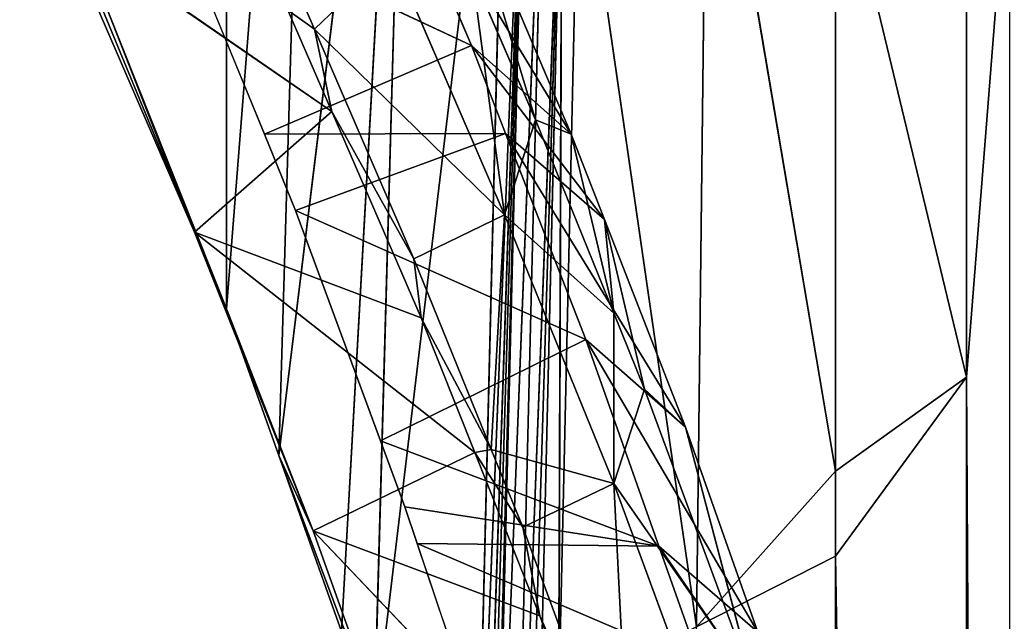
# Model space of a CAD drawing. Extents: x -198 to 196, y -199 to 198.
# Drawn here: x -163 to -153, y 89 to 95 of the extents above; entities that cross this region are included whole.
import ezdxf

# ---------------------------------------------------------------- set-up
doc = ezdxf.new("R2010")
doc.units = 0
doc.layers.get('0').update_dxf_attribs({"color": 13, "linetype": 'CONTINUOUS'})

# ---------------------------------------------------------------- blocks, each defined once
blk = doc.blocks.new('COMPONENT_1')
for p, q in [((-153.6624, -12.2963, 440.6391), (-153.6624, -92.2215, 440.6391)), ((-154.9517, -74.9341, 421.3583), (-154.9517, -90.4624, 421.3583)), ((-157.6378, -98.0797, 386.0746), (-157.9669, -84.0073, 386.0825)), ((-158.0517, -84.3952, 385.0796), (-157.6378, -98.0797, 386.0746)), ((-158.1448, -84.6734, 384.0712), (-157.6378, -98.0797, 386.0746)), ((-158.1448, -84.6734, 384.0712), (-157.801, -98.7586, 384.0758)), ((-158.3446, -85.2703, 381.9074), (-157.9749, -99.4379, 382.0778)), ((-157.801, -98.7586, 384.0758), (-158.3289, -85.2234, 382.0773)), ((-157.9749, -99.4379, 382.0778), (-158.3289, -85.2234, 382.0773)), ((-158.4399, -85.5481, 380.8949), (-157.9749, -99.4379, 382.0778)), ((-158.5159, -85.7833, 380.0812), (-157.9749, -99.4379, 382.0778)), ((-158.17, -99.7499, 380.0812), (-158.5159, -85.7833, 380.0812)), ((-156.9976, -87.4665, 361.9076), (-160.0837, -90.7117, 352.349)), ((-157.8564, -89.8771, 351.9786), (-156.9976, -87.4665, 361.9076)), ((-160.4233, -91.4513, 358.8374), (-158.9612, -87.5632, 365.3131)), ((-160.0837, -90.7117, 352.349), (-158.9612, -87.5632, 365.3131)), ((-159.0618, -90.5862, 362.981), (-158.087, -87.6907, 373.8214)), ((-156.9607, -87.8632, 360.5496), (-158.0245, -90.7462, 347.9708)), ((-157.8564, -89.8771, 351.9786), (-156.9607, -87.8632, 360.5496)), ((-157.1306, -91.1756, 347.9882), (-156.0659, -88.2901, 360.5778)), ((-159.1129, -102.1521, 369.4658), (-159.4875, -88.7452, 369.4571)), ((-159.4875, -88.7452, 369.4571), (-158.17, -99.7499, 380.0812)), ((-157.6712, -89.0693, 388.0738), (-157.6378, -98.0797, 386.0746)), ((-157.4731, -97.769, 388.0738), (-157.6712, -89.0693, 388.0738)), ((-156.8266, -92.1043, 348.1583), (-155.7591, -89.2111, 360.7814)), ((-156.4243, -91.7304, 354.3169), (-155.7591, -89.2111, 360.7814)), ((-156.2732, -89.392, 367.4748), (-159.0618, -90.5862, 362.981)), ((-156.2732, -89.392, 367.4748), (-156.6855, -90.5611, 362.7736)), ((-159.8076, -89.721, 365.9568), (-160.4233, -91.4513, 358.8374)), ((-159.8076, -89.721, 365.9568), (-159.1129, -102.1521, 369.4658)), ((-155.7134, -89.715, 362.421), (-156.4243, -91.7304, 354.3169)), ((-157.4731, -97.769, 388.0738), (-156.3181, -89.766, 404.716)), ((-156.3181, -89.766, 404.716), (-156.2121, -98.7654, 404.716)), ((-156.3181, -89.766, 404.716), (-154.9517, -91.2992, 421.3583)), ((-160.0837, -90.7117, 352.349), (-157.8564, -89.8771, 351.9786)), ((-158.4949, -91.4824, 344.0419), (-157.8564, -89.8771, 351.9786)), ((-158.0245, -90.7462, 347.9708), (-157.8564, -89.8771, 351.9786)), ((-154.9517, -90.4624, 421.3583), (-154.9517, -91.2992, 421.3583)), ((-154.9517, -90.4624, 421.3583), (-153.6624, -92.2215, 440.6391)), ((-159.4227, -91.597, 358.7986), (-156.6855, -90.5611, 362.7736)), ((-159.1833, -90.9469, 361.6304), (-156.6855, -90.5611, 362.7736)), ((-159.1833, -90.9469, 361.6304), (-159.0618, -90.5862, 362.981)), ((-159.0618, -90.5862, 362.981), (-156.6855, -90.5611, 362.7736)), ((-156.6855, -90.5611, 362.7736), (-157.4029, -92.5947, 354.596)), ((-160.0837, -90.7117, 352.349), (-161.3124, -93.8369, 348.2318)), ((-161.2506, -93.6481, 337.8238), (-160.0837, -90.7117, 352.349)), ((-160.0837, -90.7117, 352.349), (-160.9366, -92.8935, 352.9031)), ((-160.4233, -91.4513, 358.8374), (-160.0837, -90.7117, 352.349)), ((-158.4949, -91.4824, 344.0419), (-160.0837, -90.7117, 352.349)), ((-158.0245, -90.7462, 347.9708), (-158.4949, -91.4824, 344.0419)), ((-158.0245, -90.7462, 347.9708), (-158.3344, -91.5101, 344.0357)), ((-157.1306, -91.1756, 347.9882), (-158.0245, -90.7462, 347.9708)), ((-159.4227, -91.597, 358.7986), (-159.1833, -90.9469, 361.6304)), ((-157.1306, -91.1756, 347.9882), (-158.2029, -93.8191, 334.3709)), ((-157.1306, -91.1756, 347.9882), (-156.8266, -92.1043, 348.1583)), ((-154.9517, -91.2992, 421.3583), (-156.2121, -98.7654, 404.716)), ((-154.9517, -91.2992, 421.3583), (-154.9516, -97.5803, 421.3583)), ((-160.4233, -91.4513, 358.8374), (-160.9366, -92.8935, 352.9031)), ((-160.0456, -104.2239, 358.8526), (-160.4233, -91.4513, 358.8374)), ((-160.4233, -91.4513, 358.8374), (-159.1129, -102.1521, 369.4658)), ((-161.2506, -93.6481, 337.8238), (-158.4949, -91.4824, 344.0419)), ((-158.3344, -91.5101, 344.0357), (-159.0962, -93.3882, 334.3611)), ((-159.0217, -92.807, 337.4934), (-158.4949, -91.4824, 344.0419)), ((-159.0217, -92.807, 337.4934), (-158.3344, -91.5101, 344.0357)), ((-158.3344, -91.5101, 344.0357), (-158.4949, -91.4824, 344.0419)), ((-160.2571, -93.8619, 348.9322), (-159.4227, -91.597, 358.7986)), ((-159.4227, -91.597, 358.7986), (-157.4029, -92.5947, 354.596)), ((-157.4029, -92.5947, 354.596), (-156.4243, -91.7304, 354.3169)), ((-156.4243, -91.7304, 354.3169), (-157.2207, -93.7734, 344.4934)), ((-156.8266, -92.1043, 348.1583), (-156.4243, -91.7304, 354.3169)), ((-156.8266, -92.1043, 348.1583), (-157.2207, -93.7734, 344.4934)), ((-157.1303, -92.8529, 344.3023), (-156.8266, -92.1043, 348.1583)), ((-153.6624, -92.2215, 440.6391), (-154.9516, -97.5803, 421.3583)), ((-153.6624, -92.2215, 440.6391), (-153.6624, -97.5803, 440.6391)), ((-157.4029, -92.5947, 354.596), (-160.2571, -93.8619, 348.9322)), ((-157.4029, -92.5947, 354.596), (-158.1926, -94.6205, 344.8554)), ((-161.2506, -93.6481, 337.8238), (-159.0217, -92.807, 337.4934)), ((-159.9012, -94.8349, 325.9404), (-159.0217, -92.807, 337.4934)), ((-159.0962, -93.3882, 334.3611), (-159.0217, -92.807, 337.4934)), ((-160.9366, -92.8935, 352.9031), (-161.3124, -93.8369, 348.2318)), ((-160.9366, -92.8935, 352.9031), (-160.9393, -106.1721, 348.2426)), ((-160.9366, -92.8935, 352.9031), (-160.0456, -104.2239, 358.8526)), ((-157.9008, -94.7525, 334.5169), (-157.1303, -92.8529, 344.3023)), ((-157.5475, -94.6115, 340.4632), (-157.1303, -92.8529, 344.3023)), ((-157.2207, -93.7734, 344.4934), (-157.1303, -92.8529, 344.3023)), ((-159.0962, -93.3882, 334.3611), (-160.0708, -95.6441, 321.3649)), ((-159.0962, -93.3882, 334.3611), (-159.9012, -94.8349, 325.9404)), ((-158.2029, -93.8191, 334.3709), (-159.0962, -93.3882, 334.3611)), ((-162.97, -97.8137, 327.0264), (-161.2506, -93.6481, 337.8238)), ((-162.5602, -96.6736, 320.563), (-161.2506, -93.6481, 337.8238)), ((-161.2506, -93.6481, 337.8238), (-162.1115, -95.8428, 338.2997)), ((-161.3124, -93.8369, 348.2318), (-161.2506, -93.6481, 337.8238)), ((-159.9012, -94.8349, 325.9404), (-161.2506, -93.6481, 337.8238)), ((-157.2207, -93.7734, 344.4934), (-157.5475, -94.6115, 340.4632)), ((-161.3124, -93.8369, 348.2318), (-162.1115, -95.8428, 338.2997)), ((-160.5649, -94.6127, 345.0347), (-160.2571, -93.8619, 348.9322)), ((-160.2571, -93.8619, 348.9322), (-158.1926, -94.6205, 344.8554)), ((-158.2029, -93.8191, 334.3709), (-159.3088, -96.3788, 319.6248)), ((-158.2029, -93.8191, 334.3709), (-157.9008, -94.7525, 334.5169)), ((-161.4918, -96.8734, 333.2977), (-160.5649, -94.6127, 345.0347)), ((-160.5649, -94.6127, 345.0347), (-158.1926, -94.6205, 344.8554)), ((-158.529, -95.4833, 340.7067), (-160.5649, -94.6127, 345.0347)), ((-157.5475, -94.6115, 340.4632), (-158.6174, -97.1316, 326.4044)), ((-158.529, -95.4833, 340.7067), (-157.5475, -94.6115, 340.4632)), ((-158.1926, -94.6205, 344.8554), (-158.529, -95.4833, 340.7067)), ((-157.5475, -94.6115, 340.4632), (-157.9008, -94.7525, 334.5169)), ((-157.9008, -94.7525, 334.5169), (-158.6174, -97.1316, 326.4044)), ((-158.5219, -96.1902, 326.2349), (-157.9008, -94.7525, 334.5169)), ((-162.5602, -96.6736, 320.563), (-159.9012, -94.8349, 325.9404)), ((-160.3341, -95.8331, 320.254), (-159.9012, -94.8349, 325.9404)), ((-159.9012, -94.8349, 325.9404), (-160.0708, -95.6441, 321.3649)), ((-161.4918, -96.8734, 333.2977), (-158.529, -95.4833, 340.7067)), ((-158.529, -95.4833, 340.7067), (-159.584, -97.9682, 326.8444)), ((-160.3341, -95.8331, 320.254), (-160.0708, -95.6441, 321.3649)), ((-160.0708, -95.6441, 321.3649), (-160.2018, -95.9474, 319.6179))]:
    blk.add_line(p, q)
at = {"color": 253}
mesh = blk.add_polyface(dxfattribs=at)
corners = [(-153.6624, -12.2963, 440.6391), (-154.9517, -90.4624, 421.3583), (-153.6624, -92.2215, 440.6391), (-154.9517, -74.9341, 421.3583), (-154.9517, -70.9675, 421.3583), (-154.9517, -53.2256, 421.3583), (-154.9517, -35.4838, 421.3583), (-154.9517, -17.7419, 421.3583), (-154.9517, -0.2087, 421.3583), (-153.6624, -0.2087, 440.6391)]
mesh.append_faces([[corners[k] for k in face] for face in [(0, 1, 2), (8, 0, 9)]], dxfattribs={"vtx0": -1, "color": 253})
mesh.append_faces([[corners[k] for k in face] for face in [(1, 0, 3), (3, 0, 4), (4, 0, 5), (5, 0, 6), (6, 0, 7), (7, 0, 8)]], dxfattribs={"vtx0": -1, "vtx1": -1, "color": 253})
mesh = blk.add_polyface(dxfattribs=at)
corners = [(-153.2409, -97.5803, 443.3683), (-153.6624, -97.5803, 440.6391), (-153.6624, -100.7429, 440.6391), (-153.6624, -92.2215, 440.6391), (-153.2409, -17.7419, 443.3683), (-153.6624, -12.2963, 440.6391)]
mesh.append_faces([[corners[k] for k in face] for face in [(0, 1, 2), (3, 4, 5)]], dxfattribs={"vtx0": -1, "color": 253})
mesh.append_faces([[corners[k] for k in face] for face in [(1, 0, 3)]], dxfattribs={"vtx0": -1, "vtx1": -1, "color": 253})
mesh.append_faces([[corners[k] for k in face] for face in [(3, 0, 4)]], dxfattribs={"vtx0": -1, "vtx2": -1, "color": 253})
mesh = blk.add_polyface(dxfattribs=at)
corners = [(-154.9517, -90.4624, 421.3583), (-156.3181, -89.766, 404.716), (-154.9517, -91.2992, 421.3583), (-154.9517, -74.9341, 421.3583)]
mesh.append_faces([[corners[k] for k in face] for face in [(0, 1, 2), (1, 0, 3)]], dxfattribs={"vtx0": -1, "color": 253})
mesh = blk.add_polyface(dxfattribs=at)
corners = [(-156.3181, -89.766, 404.716), (-157.6712, -89.0693, 388.0738), (-157.4731, -97.769, 388.0738), (-157.8124, -82.8714, 388.0738)]
mesh.append_faces([[corners[k] for k in face] for face in [(0, 1, 2), (1, 0, 3)]], dxfattribs={"vtx0": -1, "color": 253})
mesh = blk.add_polyface(dxfattribs=at)
corners = [(-157.9669, -84.0073, 386.0825), (-158.0517, -84.3952, 385.0796), (-157.6378, -98.0797, 386.0746)]
mesh.append_faces([[corners[k] for k in face] for face in [(0, 1, 2)]], dxfattribs={"color": 253})
mesh = blk.add_polyface(dxfattribs=at)
corners = [(-157.9669, -84.0073, 386.0825), (-157.6378, -98.0797, 386.0746), (-157.6712, -89.0693, 388.0738)]
mesh.append_faces([[corners[k] for k in face] for face in [(0, 1, 2)]], dxfattribs={"color": 253})
mesh = blk.add_polyface(dxfattribs=at)
corners = [(-158.0517, -84.3952, 385.0796), (-158.1448, -84.6734, 384.0712), (-157.6378, -98.0797, 386.0746)]
mesh.append_faces([[corners[k] for k in face] for face in [(0, 1, 2)]], dxfattribs={"color": 253})
mesh = blk.add_polyface(dxfattribs=at)
corners = [(-158.1448, -84.6734, 384.0712), (-158.3289, -85.2234, 382.0773), (-157.801, -98.7586, 384.0758)]
mesh.append_faces([[corners[k] for k in face] for face in [(0, 1, 2)]], dxfattribs={"color": 253})
mesh = blk.add_polyface(dxfattribs=at)
corners = [(-158.1448, -84.6734, 384.0712), (-157.801, -98.7586, 384.0758), (-157.6378, -98.0797, 386.0746)]
mesh.append_faces([[corners[k] for k in face] for face in [(0, 1, 2)]], dxfattribs={"color": 253})
mesh = blk.add_polyface(dxfattribs=at)
corners = [(-157.9749, -99.4379, 382.0778), (-158.3954, -85.4186, 381.3679), (-158.4399, -85.5481, 380.8949), (-158.3446, -85.2703, 381.9074)]
mesh.append_faces([[corners[k] for k in face] for face in [(0, 1, 2), (1, 0, 3)]], dxfattribs={"vtx0": -1, "color": 253})
mesh = blk.add_polyface(dxfattribs=at)
corners = [(-158.3289, -85.2234, 382.0773), (-158.3446, -85.2703, 381.9074), (-157.9749, -99.4379, 382.0778)]
mesh.append_faces([[corners[k] for k in face] for face in [(0, 1, 2)]], dxfattribs={"color": 253})
mesh = blk.add_polyface(dxfattribs=at)
corners = [(-158.3289, -85.2234, 382.0773), (-157.9749, -99.4379, 382.0778), (-157.801, -98.7586, 384.0758)]
mesh.append_faces([[corners[k] for k in face] for face in [(0, 1, 2)]], dxfattribs={"color": 253})
mesh = blk.add_polyface(dxfattribs=at)
corners = [(-158.4399, -85.5481, 380.8949), (-158.5159, -85.7833, 380.0812), (-157.9749, -99.4379, 382.0778)]
mesh.append_faces([[corners[k] for k in face] for face in [(0, 1, 2)]], dxfattribs={"color": 253})
mesh = blk.add_polyface(dxfattribs=at)
corners = [(-158.5159, -85.7833, 380.0812), (-159.4875, -88.7452, 369.4571), (-158.17, -99.7499, 380.0812)]
mesh.append_faces([[corners[k] for k in face] for face in [(0, 1, 2)]], dxfattribs={"color": 253})
mesh = blk.add_polyface(dxfattribs=at)
corners = [(-157.9749, -99.4379, 382.0778), (-158.17, -99.7499, 380.0812), (-158.1639, -99.9976, 380.0812), (-158.5159, -85.7833, 380.0812)]
mesh.append_faces([[corners[k] for k in face] for face in [(0, 1, 2), (1, 0, 3)]], dxfattribs={"vtx0": -1, "color": 253})
mesh = blk.add_polyface(dxfattribs=at)
corners = [(-156.9976, -87.4665, 361.9076), (-157.8564, -89.8771, 351.9786), (-160.0837, -90.7117, 352.349)]
mesh.append_faces([[corners[k] for k in face] for face in [(0, 1, 2)]], dxfattribs={"color": 253})
mesh = blk.add_polyface(dxfattribs=at)
corners = [(-158.9612, -87.5632, 365.3131), (-156.9976, -87.4665, 361.9076), (-160.0837, -90.7117, 352.349)]
mesh.append_faces([[corners[k] for k in face] for face in [(0, 1, 2)]], dxfattribs={"color": 253})
mesh = blk.add_polyface(dxfattribs=at)
corners = [(-156.9976, -87.4665, 361.9076), (-156.9607, -87.8632, 360.5496), (-157.8564, -89.8771, 351.9786)]
mesh.append_faces([[corners[k] for k in face] for face in [(0, 1, 2)]], dxfattribs={"color": 253})
mesh = blk.add_polyface(dxfattribs=at)
corners = [(-158.9612, -87.5632, 365.3131), (-160.4233, -91.4513, 358.8374), (-159.8076, -89.721, 365.9568)]
mesh.append_faces([[corners[k] for k in face] for face in [(0, 1, 2)]], dxfattribs={"color": 253})
mesh = blk.add_polyface(dxfattribs=at)
corners = [(-158.9612, -87.5632, 365.3131), (-160.0837, -90.7117, 352.349), (-160.4233, -91.4513, 358.8374)]
mesh.append_faces([[corners[k] for k in face] for face in [(0, 1, 2)]], dxfattribs={"color": 253})
mesh = blk.add_polyface(dxfattribs=at)
corners = [(-158.087, -87.6907, 373.8214), (-159.0618, -90.5862, 362.981), (-156.2732, -89.392, 367.4748)]
mesh.append_faces([[corners[k] for k in face] for face in [(0, 1, 2)]], dxfattribs={"color": 253})
mesh = blk.add_polyface(dxfattribs=at)
corners = [(-156.9607, -87.8632, 360.5496), (-158.0245, -90.7462, 347.9708), (-157.8564, -89.8771, 351.9786)]
mesh.append_faces([[corners[k] for k in face] for face in [(0, 1, 2)]], dxfattribs={"color": 253})
mesh = blk.add_polyface(dxfattribs=at)
corners = [(-156.9607, -87.8632, 360.5496), (-157.1306, -91.1756, 347.9882), (-158.0245, -90.7462, 347.9708), (-156.0659, -88.2901, 360.5778)]
mesh.append_faces([[corners[k] for k in face] for face in [(0, 1, 2), (1, 0, 3)]], dxfattribs={"vtx0": -1, "color": 253})
mesh = blk.add_polyface(dxfattribs=at)
corners = [(-157.1306, -91.1756, 347.9882), (-155.7591, -89.2111, 360.7814), (-156.8266, -92.1043, 348.1583), (-156.0659, -88.2901, 360.5778)]
mesh.append_faces([[corners[k] for k in face] for face in [(0, 1, 2), (1, 0, 3)]], dxfattribs={"vtx0": -1, "color": 253})
mesh = blk.add_polyface(dxfattribs=at)
corners = [(-155.7134, -89.715, 362.421), (-157.4029, -92.5947, 354.596), (-156.4243, -91.7304, 354.3169), (-156.6855, -90.5611, 362.7736), (-155.2979, -88.5371, 367.1574), (-156.2732, -89.392, 367.4748)]
mesh.append_faces([[corners[k] for k in face] for face in [(0, 1, 2), (3, 4, 5)]], dxfattribs={"vtx0": -1, "color": 253})
mesh.append_faces([[corners[k] for k in face] for face in [(1, 0, 3)]], dxfattribs={"vtx0": -1, "vtx1": -1, "color": 253})
mesh.append_faces([[corners[k] for k in face] for face in [(3, 0, 4)]], dxfattribs={"vtx0": -1, "vtx2": -1, "color": 253})
mesh = blk.add_polyface(dxfattribs=at)
corners = [(-159.4875, -88.7452, 369.4571), (-159.8076, -89.721, 365.9568), (-159.1129, -102.1521, 369.4658)]
mesh.append_faces([[corners[k] for k in face] for face in [(0, 1, 2)]], dxfattribs={"color": 253})
mesh = blk.add_polyface(dxfattribs=at)
corners = [(-159.4875, -88.7452, 369.4571), (-159.1129, -102.1521, 369.4658), (-158.17, -99.7499, 380.0812)]
mesh.append_faces([[corners[k] for k in face] for face in [(0, 1, 2)]], dxfattribs={"color": 253})
mesh = blk.add_polyface(dxfattribs=at)
corners = [(-157.4731, -97.769, 388.0738), (-157.6378, -98.0797, 386.0746), (-157.4286, -99.7239, 388.0738), (-157.6712, -89.0693, 388.0738)]
mesh.append_faces([[corners[k] for k in face] for face in [(0, 1, 2), (1, 0, 3)]], dxfattribs={"vtx0": -1, "color": 253})
mesh = blk.add_polyface(dxfattribs=at)
corners = [(-155.7591, -89.2111, 360.7814), (-156.4243, -91.7304, 354.3169), (-156.8266, -92.1043, 348.1583)]
mesh.append_faces([[corners[k] for k in face] for face in [(0, 1, 2)]], dxfattribs={"color": 253})
mesh = blk.add_polyface(dxfattribs=at)
corners = [(-155.7591, -89.2111, 360.7814), (-155.7134, -89.715, 362.421), (-156.4243, -91.7304, 354.3169)]
mesh.append_faces([[corners[k] for k in face] for face in [(0, 1, 2)]], dxfattribs={"color": 253})
mesh = blk.add_polyface(dxfattribs=at)
corners = [(-156.2732, -89.392, 367.4748), (-159.0618, -90.5862, 362.981), (-156.6855, -90.5611, 362.7736)]
mesh.append_faces([[corners[k] for k in face] for face in [(0, 1, 2)]], dxfattribs={"color": 253})
mesh = blk.add_polyface(dxfattribs=at)
corners = [(-159.8076, -89.721, 365.9568), (-160.4233, -91.4513, 358.8374), (-159.1129, -102.1521, 369.4658)]
mesh.append_faces([[corners[k] for k in face] for face in [(0, 1, 2)]], dxfattribs={"color": 253})
mesh = blk.add_polyface(dxfattribs=at)
corners = [(-156.3181, -89.766, 404.716), (-157.4731, -97.769, 388.0738), (-156.2121, -98.7654, 404.716)]
mesh.append_faces([[corners[k] for k in face] for face in [(0, 1, 2)]], dxfattribs={"color": 253})
mesh = blk.add_polyface(dxfattribs=at)
corners = [(-156.3181, -89.766, 404.716), (-156.2121, -98.7654, 404.716), (-154.9517, -91.2992, 421.3583)]
mesh.append_faces([[corners[k] for k in face] for face in [(0, 1, 2)]], dxfattribs={"color": 253})
mesh = blk.add_polyface(dxfattribs=at)
corners = [(-160.0837, -90.7117, 352.349), (-157.8564, -89.8771, 351.9786), (-158.4949, -91.4824, 344.0419)]
mesh.append_faces([[corners[k] for k in face] for face in [(0, 1, 2)]], dxfattribs={"color": 253})
mesh = blk.add_polyface(dxfattribs=at)
corners = [(-157.8564, -89.8771, 351.9786), (-158.0245, -90.7462, 347.9708), (-158.4949, -91.4824, 344.0419)]
mesh.append_faces([[corners[k] for k in face] for face in [(0, 1, 2)]], dxfattribs={"color": 253})
mesh = blk.add_polyface(dxfattribs=at)
corners = [(-153.6624, -92.2215, 440.6391), (-154.9517, -91.2992, 421.3583), (-154.9516, -97.5803, 421.3583), (-154.9517, -90.4624, 421.3583)]
mesh.append_faces([[corners[k] for k in face] for face in [(0, 1, 2), (1, 0, 3)]], dxfattribs={"vtx0": -1, "color": 253})
mesh = blk.add_polyface(dxfattribs=at)
corners = [(-156.6855, -90.5611, 362.7736), (-159.4227, -91.597, 358.7986), (-157.4029, -92.5947, 354.596)]
mesh.append_faces([[corners[k] for k in face] for face in [(0, 1, 2)]], dxfattribs={"color": 253})
mesh = blk.add_polyface(dxfattribs=at)
corners = [(-156.6855, -90.5611, 362.7736), (-159.1833, -90.9469, 361.6304), (-159.4227, -91.597, 358.7986)]
mesh.append_faces([[corners[k] for k in face] for face in [(0, 1, 2)]], dxfattribs={"color": 253})
mesh = blk.add_polyface(dxfattribs=at)
corners = [(-159.0618, -90.5862, 362.981), (-159.1833, -90.9469, 361.6304), (-156.6855, -90.5611, 362.7736)]
mesh.append_faces([[corners[k] for k in face] for face in [(0, 1, 2)]], dxfattribs={"color": 253})
mesh = blk.add_polyface(dxfattribs=at)
corners = [(-160.0837, -90.7117, 352.349), (-161.2506, -93.6481, 337.8238), (-161.3124, -93.8369, 348.2318)]
mesh.append_faces([[corners[k] for k in face] for face in [(0, 1, 2)]], dxfattribs={"color": 253})
mesh = blk.add_polyface(dxfattribs=at)
corners = [(-160.0837, -90.7117, 352.349), (-161.3124, -93.8369, 348.2318), (-160.9366, -92.8935, 352.9031)]
mesh.append_faces([[corners[k] for k in face] for face in [(0, 1, 2)]], dxfattribs={"color": 253})
mesh = blk.add_polyface(dxfattribs=at)
corners = [(-160.0837, -90.7117, 352.349), (-158.4949, -91.4824, 344.0419), (-161.2506, -93.6481, 337.8238)]
mesh.append_faces([[corners[k] for k in face] for face in [(0, 1, 2)]], dxfattribs={"color": 253})
mesh = blk.add_polyface(dxfattribs=at)
corners = [(-160.0837, -90.7117, 352.349), (-160.9366, -92.8935, 352.9031), (-160.4233, -91.4513, 358.8374)]
mesh.append_faces([[corners[k] for k in face] for face in [(0, 1, 2)]], dxfattribs={"color": 253})
mesh = blk.add_polyface(dxfattribs=at)
corners = [(-158.3344, -91.5101, 344.0357), (-158.2029, -93.8191, 334.3709), (-159.0962, -93.3882, 334.3611), (-157.1306, -91.1756, 347.9882), (-158.0245, -90.7462, 347.9708)]
mesh.append_faces([[corners[k] for k in face] for face in [(0, 1, 2), (3, 0, 4)]], dxfattribs={"vtx0": -1, "color": 253})
mesh.append_faces([[corners[k] for k in face] for face in [(1, 0, 3)]], dxfattribs={"vtx0": -1, "vtx1": -1, "color": 253})
mesh = blk.add_polyface(dxfattribs=at)
corners = [(-158.0245, -90.7462, 347.9708), (-158.3344, -91.5101, 344.0357), (-158.4949, -91.4824, 344.0419)]
mesh.append_faces([[corners[k] for k in face] for face in [(0, 1, 2)]], dxfattribs={"color": 253})
mesh = blk.add_polyface(dxfattribs=at)
corners = [(-158.2029, -93.8191, 334.3709), (-157.1303, -92.8529, 344.3023), (-157.9008, -94.7525, 334.5169), (-157.1306, -91.1756, 347.9882), (-156.8266, -92.1043, 348.1583)]
mesh.append_faces([[corners[k] for k in face] for face in [(0, 1, 2), (1, 3, 4)]], dxfattribs={"vtx0": -1, "color": 253})
mesh.append_faces([[corners[k] for k in face] for face in [(1, 0, 3)]], dxfattribs={"vtx0": -1, "vtx2": -1, "color": 253})
mesh = blk.add_polyface(dxfattribs=at)
corners = [(-154.9516, -97.5803, 421.3583), (-156.2121, -98.7654, 404.716), (-154.9516, -99.3139, 421.3583), (-154.9517, -91.2992, 421.3583)]
mesh.append_faces([[corners[k] for k in face] for face in [(0, 1, 2), (1, 0, 3)]], dxfattribs={"vtx0": -1, "color": 253})
mesh = blk.add_polyface(dxfattribs=at)
corners = [(-160.4233, -91.4513, 358.8374), (-160.9366, -92.8935, 352.9031), (-160.0456, -104.2239, 358.8526)]
mesh.append_faces([[corners[k] for k in face] for face in [(0, 1, 2)]], dxfattribs={"color": 253})
mesh = blk.add_polyface(dxfattribs=at)
corners = [(-160.4233, -91.4513, 358.8374), (-160.0456, -104.2239, 358.8526), (-159.1129, -102.1521, 369.4658)]
mesh.append_faces([[corners[k] for k in face] for face in [(0, 1, 2)]], dxfattribs={"color": 253})
mesh = blk.add_polyface(dxfattribs=at)
corners = [(-158.4949, -91.4824, 344.0419), (-159.0217, -92.807, 337.4934), (-161.2506, -93.6481, 337.8238)]
mesh.append_faces([[corners[k] for k in face] for face in [(0, 1, 2)]], dxfattribs={"color": 253})
mesh = blk.add_polyface(dxfattribs=at)
corners = [(-158.3344, -91.5101, 344.0357), (-159.0962, -93.3882, 334.3611), (-159.0217, -92.807, 337.4934)]
mesh.append_faces([[corners[k] for k in face] for face in [(0, 1, 2)]], dxfattribs={"color": 253})
mesh = blk.add_polyface(dxfattribs=at)
corners = [(-158.4949, -91.4824, 344.0419), (-158.3344, -91.5101, 344.0357), (-159.0217, -92.807, 337.4934)]
mesh.append_faces([[corners[k] for k in face] for face in [(0, 1, 2)]], dxfattribs={"color": 253})
mesh = blk.add_polyface(dxfattribs=at)
corners = [(-159.4227, -91.597, 358.7986), (-160.2571, -93.8619, 348.9322), (-157.4029, -92.5947, 354.596)]
mesh.append_faces([[corners[k] for k in face] for face in [(0, 1, 2)]], dxfattribs={"color": 253})
mesh = blk.add_polyface(dxfattribs=at)
corners = [(-157.2207, -93.7734, 344.4934), (-158.529, -95.4833, 340.7067), (-157.5475, -94.6115, 340.4632), (-158.1926, -94.6205, 344.8554), (-156.4243, -91.7304, 354.3169), (-157.4029, -92.5947, 354.596)]
mesh.append_faces([[corners[k] for k in face] for face in [(0, 1, 2), (3, 4, 5)]], dxfattribs={"vtx0": -1, "color": 253})
mesh.append_faces([[corners[k] for k in face] for face in [(1, 0, 3)]], dxfattribs={"vtx0": -1, "vtx1": -1, "color": 253})
mesh.append_faces([[corners[k] for k in face] for face in [(3, 0, 4)]], dxfattribs={"vtx0": -1, "vtx2": -1, "color": 253})
mesh = blk.add_polyface(dxfattribs=at)
corners = [(-156.4243, -91.7304, 354.3169), (-157.2207, -93.7734, 344.4934), (-156.8266, -92.1043, 348.1583)]
mesh.append_faces([[corners[k] for k in face] for face in [(0, 1, 2)]], dxfattribs={"color": 253})
mesh = blk.add_polyface(dxfattribs=at)
corners = [(-156.8266, -92.1043, 348.1583), (-157.2207, -93.7734, 344.4934), (-157.1303, -92.8529, 344.3023)]
mesh.append_faces([[corners[k] for k in face] for face in [(0, 1, 2)]], dxfattribs={"color": 253})
mesh = blk.add_polyface(dxfattribs=at)
corners = [(-153.6624, -92.2215, 440.6391), (-154.9516, -97.5803, 421.3583), (-153.6624, -97.5803, 440.6391)]
mesh.append_faces([[corners[k] for k in face] for face in [(0, 1, 2)]], dxfattribs={"color": 253})
mesh = blk.add_polyface(dxfattribs=at)
corners = [(-157.4029, -92.5947, 354.596), (-160.2571, -93.8619, 348.9322), (-158.1926, -94.6205, 344.8554)]
mesh.append_faces([[corners[k] for k in face] for face in [(0, 1, 2)]], dxfattribs={"color": 253})
mesh = blk.add_polyface(dxfattribs=at)
corners = [(-161.2506, -93.6481, 337.8238), (-159.0217, -92.807, 337.4934), (-159.9012, -94.8349, 325.9404)]
mesh.append_faces([[corners[k] for k in face] for face in [(0, 1, 2)]], dxfattribs={"color": 253})
mesh = blk.add_polyface(dxfattribs=at)
corners = [(-159.0217, -92.807, 337.4934), (-159.0962, -93.3882, 334.3611), (-159.9012, -94.8349, 325.9404)]
mesh.append_faces([[corners[k] for k in face] for face in [(0, 1, 2)]], dxfattribs={"color": 253})
mesh = blk.add_polyface(dxfattribs=at)
corners = [(-160.9366, -92.8935, 352.9031), (-162.1115, -95.8428, 338.2997), (-160.9393, -106.1721, 348.2426), (-161.3124, -93.8369, 348.2318)]
mesh.append_faces([[corners[k] for k in face] for face in [(0, 1, 2), (1, 0, 3)]], dxfattribs={"vtx0": -1, "color": 253})
mesh = blk.add_polyface(dxfattribs=at)
corners = [(-160.9366, -92.8935, 352.9031), (-160.9393, -106.1721, 348.2426), (-160.0456, -104.2239, 358.8526)]
mesh.append_faces([[corners[k] for k in face] for face in [(0, 1, 2)]], dxfattribs={"color": 253})
mesh = blk.add_polyface(dxfattribs=at)
corners = [(-157.1303, -92.8529, 344.3023), (-157.5475, -94.6115, 340.4632), (-157.9008, -94.7525, 334.5169)]
mesh.append_faces([[corners[k] for k in face] for face in [(0, 1, 2)]], dxfattribs={"color": 253})
mesh = blk.add_polyface(dxfattribs=at)
corners = [(-157.1303, -92.8529, 344.3023), (-157.2207, -93.7734, 344.4934), (-157.5475, -94.6115, 340.4632)]
mesh.append_faces([[corners[k] for k in face] for face in [(0, 1, 2)]], dxfattribs={"color": 253})
mesh = blk.add_polyface(dxfattribs=at)
corners = [(-160.0708, -95.6441, 321.3649), (-159.3088, -96.3788, 319.6248), (-160.2018, -95.9474, 319.6179), (-158.2029, -93.8191, 334.3709), (-159.0962, -93.3882, 334.3611)]
mesh.append_faces([[corners[k] for k in face] for face in [(0, 1, 2), (3, 0, 4)]], dxfattribs={"vtx0": -1, "color": 253})
mesh.append_faces([[corners[k] for k in face] for face in [(1, 0, 3)]], dxfattribs={"vtx0": -1, "vtx1": -1, "color": 253})
mesh = blk.add_polyface(dxfattribs=at)
corners = [(-159.0962, -93.3882, 334.3611), (-160.0708, -95.6441, 321.3649), (-159.9012, -94.8349, 325.9404)]
mesh.append_faces([[corners[k] for k in face] for face in [(0, 1, 2)]], dxfattribs={"color": 253})
mesh = blk.add_polyface(dxfattribs=at)
corners = [(-161.2506, -93.6481, 337.8238), (-162.5602, -96.6736, 320.563), (-162.97, -97.8137, 327.0264)]
mesh.append_faces([[corners[k] for k in face] for face in [(0, 1, 2)]], dxfattribs={"color": 253})
mesh = blk.add_polyface(dxfattribs=at)
corners = [(-161.2506, -93.6481, 337.8238), (-162.97, -97.8137, 327.0264), (-162.1115, -95.8428, 338.2997)]
mesh.append_faces([[corners[k] for k in face] for face in [(0, 1, 2)]], dxfattribs={"color": 253})
mesh = blk.add_polyface(dxfattribs=at)
corners = [(-161.2506, -93.6481, 337.8238), (-159.9012, -94.8349, 325.9404), (-162.5602, -96.6736, 320.563)]
mesh.append_faces([[corners[k] for k in face] for face in [(0, 1, 2)]], dxfattribs={"color": 253})
mesh = blk.add_polyface(dxfattribs=at)
corners = [(-161.2506, -93.6481, 337.8238), (-162.1115, -95.8428, 338.2997), (-161.3124, -93.8369, 348.2318)]
mesh.append_faces([[corners[k] for k in face] for face in [(0, 1, 2)]], dxfattribs={"color": 253})
mesh = blk.add_polyface(dxfattribs=at)
corners = [(-160.2571, -93.8619, 348.9322), (-160.5649, -94.6127, 345.0347), (-158.1926, -94.6205, 344.8554)]
mesh.append_faces([[corners[k] for k in face] for face in [(0, 1, 2)]], dxfattribs={"color": 253})
mesh = blk.add_polyface(dxfattribs=at)
corners = [(-159.3088, -96.3788, 319.6248), (-158.8639, -96.9817, 321.675), (-159.0075, -97.314, 319.7609), (-158.5219, -96.1902, 326.2349), (-158.2029, -93.8191, 334.3709), (-157.9008, -94.7525, 334.5169)]
mesh.append_faces([[corners[k] for k in face] for face in [(0, 1, 2), (3, 4, 5)]], dxfattribs={"vtx0": -1, "color": 253})
mesh.append_faces([[corners[k] for k in face] for face in [(1, 0, 3)]], dxfattribs={"vtx0": -1, "vtx1": -1, "color": 253})
mesh.append_faces([[corners[k] for k in face] for face in [(3, 0, 4)]], dxfattribs={"vtx0": -1, "vtx2": -1, "color": 253})
mesh = blk.add_polyface(dxfattribs=at)
corners = [(-160.5649, -94.6127, 345.0347), (-161.4918, -96.8734, 333.2977), (-158.529, -95.4833, 340.7067)]
mesh.append_faces([[corners[k] for k in face] for face in [(0, 1, 2)]], dxfattribs={"color": 253})
mesh = blk.add_polyface(dxfattribs=at)
corners = [(-160.5649, -94.6127, 345.0347), (-158.529, -95.4833, 340.7067), (-158.1926, -94.6205, 344.8554)]
mesh.append_faces([[corners[k] for k in face] for face in [(0, 1, 2)]], dxfattribs={"color": 253})
mesh = blk.add_polyface(dxfattribs=at)
corners = [(-158.6174, -97.1316, 326.4044), (-159.7257, -98.3021, 324.9817), (-158.7426, -97.4265, 324.7587), (-159.584, -97.9682, 326.8444), (-157.5475, -94.6115, 340.4632), (-158.529, -95.4833, 340.7067)]
mesh.append_faces([[corners[k] for k in face] for face in [(0, 1, 2), (3, 4, 5)]], dxfattribs={"vtx0": -1, "color": 253})
mesh.append_faces([[corners[k] for k in face] for face in [(1, 0, 3)]], dxfattribs={"vtx0": -1, "vtx1": -1, "color": 253})
mesh.append_faces([[corners[k] for k in face] for face in [(3, 0, 4)]], dxfattribs={"vtx0": -1, "vtx2": -1, "color": 253})
mesh = blk.add_polyface(dxfattribs=at)
corners = [(-157.5475, -94.6115, 340.4632), (-158.6174, -97.1316, 326.4044), (-157.9008, -94.7525, 334.5169)]
mesh.append_faces([[corners[k] for k in face] for face in [(0, 1, 2)]], dxfattribs={"color": 253})
mesh = blk.add_polyface(dxfattribs=at)
corners = [(-157.9008, -94.7525, 334.5169), (-158.6174, -97.1316, 326.4044), (-158.5219, -96.1902, 326.2349)]
mesh.append_faces([[corners[k] for k in face] for face in [(0, 1, 2)]], dxfattribs={"color": 253})
mesh = blk.add_polyface(dxfattribs=at)
corners = [(-159.9012, -94.8349, 325.9404), (-160.3341, -95.8331, 320.254), (-162.5602, -96.6736, 320.563)]
mesh.append_faces([[corners[k] for k in face] for face in [(0, 1, 2)]], dxfattribs={"color": 253})
mesh = blk.add_polyface(dxfattribs=at)
corners = [(-159.9012, -94.8349, 325.9404), (-160.0708, -95.6441, 321.3649), (-160.3341, -95.8331, 320.254)]
mesh.append_faces([[corners[k] for k in face] for face in [(0, 1, 2)]], dxfattribs={"color": 253})
mesh = blk.add_polyface(dxfattribs=at)
corners = [(-158.529, -95.4833, 340.7067), (-161.4918, -96.8734, 333.2977), (-159.584, -97.9682, 326.8444)]
mesh.append_faces([[corners[k] for k in face] for face in [(0, 1, 2)]], dxfattribs={"color": 253})
mesh = blk.add_polyface(dxfattribs=at)
corners = [(-160.0708, -95.6441, 321.3649), (-160.2018, -95.9474, 319.6179), (-160.3341, -95.8331, 320.254)]
mesh.append_faces([[corners[k] for k in face] for face in [(0, 1, 2)]], dxfattribs={"color": 253})

msp = doc.modelspace()

# ---------------------------------------------------------------- block references
at = {"extrusion": (0, 0, -1), "zscale": -1, "rotation": 180}
msp.add_blockref('COMPONENT_1', (0, -0.461), dxfattribs=at)

doc.saveas('drawing.dxf')
